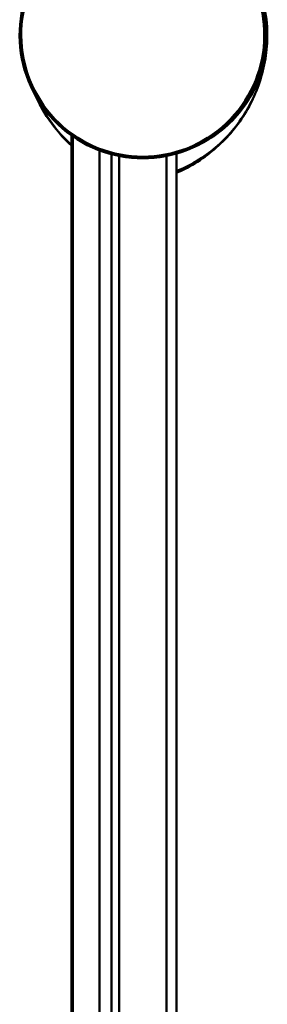
# Model space of a CAD drawing. Units: millimetres. Extents: x 649 to 1451, y 849 to 2121.
# Drawn here: x 1420 to 1451, y 1930 to 2055 of the extents above; entities that cross this region are included whole.
import ezdxf

# ---------------------------------------------------------------- set-up
doc = ezdxf.new("R2010")
doc.units = ezdxf.units.MM
doc.header["$LTSCALE"] = 10
doc.layers.add('Visible Edges(Svedbergs)', color=7, linetype='Continuous', lineweight=50)
doc.layers.add('Visible Tangent Edges(Svedbergs)', color=7, linetype='Continuous', lineweight=50)

msp = doc.modelspace()

# ---------------------------------------------------------------- linework, layer by layer
at = {"layer": 'Visible Edges(Svedbergs)'}
for p, q in [((1426.45, 1358.57), (1426.45, 2040.35)), ((1430, 1484.57), (1430, 2038.46)), ((1439.77, 2038.07), (1439.77, 1484.57)), ((1432.48, 1358.56), (1432.48, 2037.76)), ((1438.48, 2037.76), (1438.48, 1358.56)), ((1438.48, 2034.57), (1438.49, 2034.57)), ((1438.48, 2034.5), (1438.49, 2034.5)), ((1438.48, 2034.49), (1438.49, 2034.49)), ((1438.49, 2034.57), (1438.49, 2034.5)), ((1438.49, 2034.5), (1438.49, 2034.49)), ((1438.49, 2034.49), (1438.49, 2032.74)), ((1438.48, 2032.74), (1438.49, 2032.74)), ((1438.49, 2032.74), (1438.49, 2030.99)), ((1438.48, 2030.99), (1438.49, 2030.99)), ((1438.48, 2030.92), (1438.49, 2030.92)), ((1438.49, 2030.99), (1438.49, 2030.92))]:
    msp.add_line(p, q, dxfattribs=at)
for centre, radius, start, end in [((1435.48, 2053.07), 15.6, 139.6451, 40.3549), ((1435.76, 2053.14), 15.5, 0, 14.0494)]:
    msp.add_arc(centre, radius, start, end, dxfattribs=at)
for points, knots in [([(1439.77, 2035.62), (1440.11, 2035.77), (1440.45, 2035.93), (1441.67, 2036.55), (1442.54, 2037.08), (1444.93, 2038.81), (1446.37, 2040.22), (1448.72, 2043.42), (1449.64, 2045.21), (1450.6, 2048.06), (1450.85, 2049.08), (1451.18, 2051.13), (1451.26, 2052.14), (1451.26, 2053.14)], [0.106604, 0.106604, 0.106604, 0.106604, 0.195167, 0.195167, 0.432105, 0.432105, 0.872565, 0.872565, 1.304586, 1.304586, 1.542022, 1.542022, 1.779457, 1.779457, 1.779457, 1.779457]), ([(1421.92, 2045.35), (1422.55, 2043.94), (1423.36, 2042.61), (1424.94, 2040.57), (1425.67, 2039.79), (1426.45, 2039.07)], [0.6117207, 0.6117207, 0.6117207, 0.6117207, 0.9676856, 0.9676856, 1.219245, 1.219245, 1.219245, 1.219245])]:
    msp.add_open_spline(points, degree=3, knots=knots, dxfattribs=at)
at = {"layer": 'Visible Tangent Edges(Svedbergs)'}
for p, q in [((1451.08, 2053.14), (1451.26, 2053.14)), ((1426.63, 2040.22), (1426.63, 1358.57)), ((1430.01, 2038.46), (1430.01, 1484.57)), ((1431.5, 1484.57), (1431.5, 2037.98))]:
    msp.add_line(p, q, dxfattribs=at)
msp.add_arc((1435.48, 2053.07), 15.4, 139.6451, 40.3549, dxfattribs=at)
for points, knots in [([(1451.26, 2053.14), (1451.26, 2052.14), (1451.18, 2051.13), (1450.85, 2049.08), (1450.6, 2048.05), (1449.64, 2045.2), (1448.71, 2043.42), (1446.32, 2040.22), (1444.85, 2038.83), (1442.42, 2037.15), (1441.53, 2036.65), (1440.35, 2036.1), (1440.06, 2035.97), (1439.77, 2035.86)], [-1.779457, -1.779457, -1.779457, -1.779457, -1.542022, -1.542022, -1.304586, -1.304586, -0.872565, -0.872565, -0.432105, -0.432105, -0.195167, -0.195167, -0.120586, -0.120586, -0.120586, -0.120586]), ([(1442.96, 2039.37), (1445.04, 2040.47), (1446.87, 2042.04), (1449.61, 2045.79), (1450.55, 2047.95), (1451.17, 2051.17), (1451.26, 2052.16), (1451.26, 2053.14)], [0.49767, 0.49767, 0.49767, 0.49767, 1.194504, 1.194504, 1.873859, 1.873859, 2.166205, 2.166205, 2.166205, 2.166205]), ([(1426.45, 2039.16), (1425.68, 2039.85), (1424.97, 2040.6), (1423.39, 2042.59), (1422.58, 2043.91), (1421.95, 2045.31)], [-1.211529, -1.211529, -1.211529, -1.211529, -0.9676856, -0.9676856, -0.615069, -0.615069, -0.615069, -0.615069])]:
    msp.add_open_spline(points, degree=3, knots=knots, dxfattribs=at)

doc.saveas('drawing.dxf')
